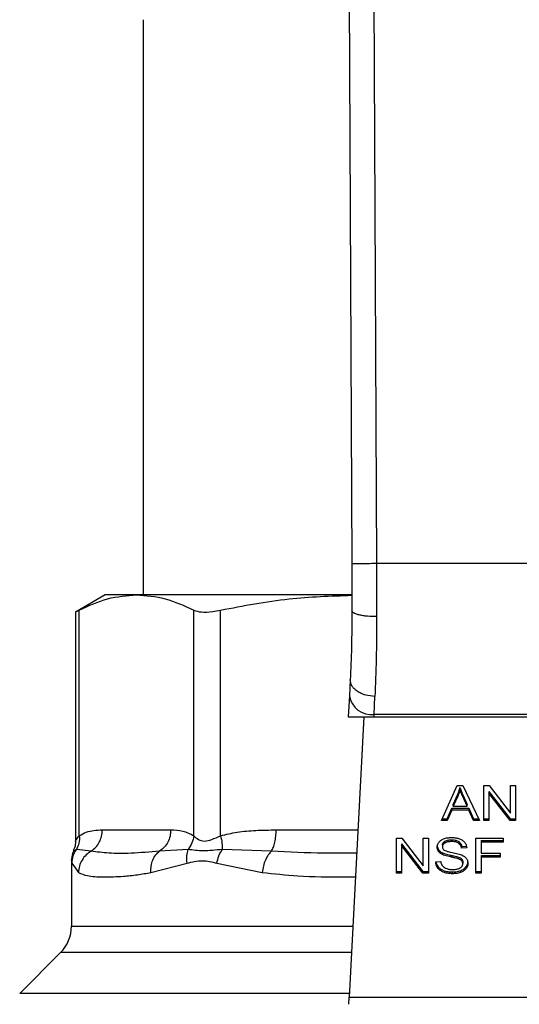
# Model space of a CAD drawing. Extents: x 0.4 to 10.6, y 0.4 to 8.1.
# Drawn here: x 6.7 to 6.7, y 6.7 to 6.8 of the extents above; entities that cross this region are included whole.
import ezdxf

# ---------------------------------------------------------------- set-up
doc = ezdxf.new("R2010")
doc.units = 0
doc.linetypes.add('SLD-SOLID', pattern=[0])
doc.layers.get('0').update_dxf_attribs({"linetype": 'CONTINUOUS'})

msp = doc.modelspace()

# ---------------------------------------------------------------- linework, layer by layer
at = {"color": 7, "linetype": 'SLD-SOLID'}
for p, q in [((6.714833102895317, 6.803366101380833), (6.715114866406727, 6.737996966738927)), ((6.717457750428646, 6.803377414517268), (6.717739513708433, 6.738008339774656)), ((6.692973843974448, 6.795721643395074), (6.692973843974448, 6.73469145966792)), ((6.715114866406727, 6.737996966738927), (6.715136299665206, 6.733024450772394)), ((6.717739513708433, 6.738008339774656), (6.717760947197937, 6.732383630808252)), ((6.747342032519588, 6.738008339774662), (6.717739513708433, 6.738008339774656)), ((6.688971219302695, 6.734691459668113), (6.685813932887176, 6.732868599506219)), ((6.692287754107677, 6.734691459668017), (6.688971219302646, 6.734691459668024)), ((6.71509388337279, 6.73469145966792), (6.692287754107677, 6.734691459668017)), ((6.686213503430253, 6.709144083930135), (6.686213515393668, 6.733074164774608)), ((6.698362001362799, 6.709144076295352), (6.698361992650067, 6.733074164862081)), ((6.701202887917884, 6.709144052204535), (6.701202917229597, 6.733074164774608)), ((6.685813932887176, 6.732894591296002), (6.685813932887176, 6.708570750005745)), ((6.71496230487483, 6.725679620618952), (6.714875037030049, 6.723992442286436)), ((6.714875037030151, 6.723992442287124), (6.714759821937037, 6.721764950481709)), ((6.717496204969591, 6.722000941324902), (6.717583487858827, 6.723909717974078)), ((6.71475982193677, 6.721764950481695), (6.71748399854671, 6.721764950481695)), ((6.716402434797126, 6.721764950481695), (6.714864000534141, 6.692021888063664)), ((6.717483998546703, 6.721764950481624), (6.717496204969634, 6.722000941324891)), ((6.717483998546703, 6.721764950481624), (6.747597547669972, 6.721764950481636)), ((6.747585341247019, 6.722000941324524), (6.717496204969571, 6.722000941324518)), ((6.724659595907699, 6.710740334215036), (6.726317471859115, 6.714452180835425)), ((6.726317471859115, 6.714452180835425), (6.726926195323119, 6.714452180835245)), ((6.72660751072008, 6.71406225965359), (6.726607510720118, 6.714247851984405)), ((6.726926195323119, 6.714452180835245), (6.728691492946148, 6.710740334215029)), ((6.729124760829929, 6.714452180835444), (6.729708419211124, 6.71445218083526)), ((6.729124760829929, 6.710740334215036), (6.729124760829929, 6.714452180835444)), ((6.729708419211124, 6.71445218083526), (6.731971437676425, 6.711530304322391)), ((6.731971437676425, 6.714452180835434), (6.73251570786897, 6.714452180835238)), ((6.731971437676425, 6.711530304322391), (6.731971437676425, 6.714452180835434)), ((6.73251570786897, 6.714452180835238), (6.732515707868968, 6.710740334215043)), ((6.725891365528149, 6.712450163671794), (6.726371182840336, 6.713538904602396)), ((6.726371182840261, 6.713353312271401), (6.725891365528052, 6.712264571340852)), ((6.726371182840336, 6.713538904602396), (6.726371182840261, 6.713353312271401)), ((6.726911872373848, 6.713478137696592), (6.727359463050349, 6.712450163671808)), ((6.726911872373938, 6.713292545365606), (6.726911872373848, 6.713478137696592)), ((6.727359463050348, 6.712264571341012), (6.726911872373938, 6.713292545365606)), ((6.729672611994464, 6.713845271039991), (6.731932049800867, 6.710925926546082)), ((6.729672611994464, 6.713845271039991), (6.729672611994425, 6.713659678708875)), ((6.731932049800857, 6.710740334214928), (6.729672611994425, 6.713659678708875)), ((6.729672611994425, 6.713659678708875), (6.72967261199443, 6.710740334215043)), ((6.725891365528052, 6.712264571340852), (6.725891365528149, 6.712450163671794)), ((6.725891365528052, 6.712264571340852), (6.727359463050348, 6.712264571341012)), ((6.727359463050348, 6.712264571341012), (6.727359463050349, 6.712450163671808)), ((6.725257577099851, 6.710925926545839), (6.725726652159832, 6.712050114745971)), ((6.725726652159778, 6.71186452241504), (6.72525757709924, 6.710740334214977)), ((6.725726652159832, 6.712050114745971), (6.72753849944611, 6.712050114745955)), ((6.725726652159832, 6.712050114745971), (6.725726652159778, 6.71186452241504)), ((6.727538499446084, 6.711864522415152), (6.725726652159778, 6.71186452241504)), ((6.72753849944611, 6.712050114745955), (6.728036220131946, 6.710925926545825)), ((6.72753849944611, 6.712050114745955), (6.727538499446084, 6.711864522415152)), ((6.728036220131997, 6.710740334214903), (6.727538499446084, 6.711864522415152)), ((6.72525757709924, 6.710740334214977), (6.724659595907699, 6.710740334215036)), ((6.724742489705074, 6.710925926545619), (6.725257577099851, 6.710925926545839)), ((6.725257577099851, 6.710925926545839), (6.72525757709924, 6.710740334214977)), ((6.728036220131946, 6.710925926545825), (6.728603228065167, 6.710925926545681)), ((6.728036220131946, 6.710925926545825), (6.728036220131997, 6.710740334214903)), ((6.728691492946148, 6.710740334215029), (6.728036220131997, 6.710740334214903)), ((6.729124760829929, 6.710925926546052), (6.72967261199443, 6.710925926546057)), ((6.72967261199443, 6.710740334215043), (6.729124760829929, 6.710740334215036)), ((6.731932049800867, 6.710925926546082), (6.732515707868969, 6.710925926546145)), ((6.731932049800867, 6.710925926546082), (6.731932049800857, 6.710740334214928)), ((6.732515707868968, 6.710740334215043), (6.731932049800857, 6.710740334214928)), ((6.68865533734825, 6.709757076465961), (6.695920170864697, 6.709757076465961)), ((6.71986500424387, 6.708884410904792), (6.720448662507701, 6.708884410904675)), ((6.719865004243867, 6.705172564284465), (6.71986500424387, 6.708884410904792)), ((6.720412855291086, 6.7082775011094), (6.722672293019299, 6.705358156615527)), ((6.720412855291086, 6.7082775011094), (6.720412855291047, 6.708091908778151)), ((6.722672293019245, 6.70517256428434), (6.720412855291047, 6.708091908778151)), ((6.720412855291047, 6.708091908778151), (6.720412855291046, 6.705172564284465)), ((6.720448662507701, 6.708884410904675), (6.7227116812077, 6.705962534391803)), ((6.7227116812077, 6.708884410904796), (6.723255951400247, 6.708884410904654)), ((6.7227116812077, 6.705962534391803), (6.7227116812077, 6.708884410904796)), ((6.723255951400247, 6.708884410904654), (6.723255951400244, 6.705172564284459)), ((6.724741952452504, 6.70815343538932), (6.724741952452498, 6.707967843058401)), ((6.724995439046907, 6.708549042825789), (6.724995439046888, 6.708363450494926)), ((6.725733813790877, 6.708702869671327), (6.725733813790877, 6.708517277340486)), ((6.72647144326009, 6.708528164627088), (6.726471443260175, 6.708342572296196)), ((6.726779385641242, 6.707991390159713), (6.727327236492849, 6.708026837539908)), ((6.726779385641242, 6.707991390159713), (6.726779385641252, 6.707805797828693)), ((6.728272548011652, 6.708884410904793), (6.731176516967859, 6.70888441090466)), ((6.728272548011648, 6.705172564284451), (6.728272548011652, 6.708884410904793)), ((6.728841883443528, 6.708631974911122), (6.731176516967859, 6.708631974911157)), ((6.728841883443528, 6.708631974911122), (6.728841883443528, 6.708446382579866)), ((6.728841883443528, 6.708446382579866), (6.728841883443528, 6.707296874964808)), ((6.731176516967859, 6.708446382579988), (6.728841883443528, 6.708446382579866)), ((6.731176516967859, 6.70888441090466), (6.731176516967859, 6.708446382579988)), ((6.687469775014208, 6.707501087781033), (6.685922396199613, 6.707684541203829)), ((6.69776657298654, 6.707684427633838), (6.694734479952683, 6.707501001233424)), ((6.706606921324424, 6.707501087818438), (6.701386583659162, 6.707684495262377)), ((6.724335906590594, 6.707661727857237), (6.724335906590574, 6.707476135526409)), ((6.724738371793449, 6.707335613737199), (6.724738371793488, 6.707150021406346)), ((6.725604850452604, 6.707077219270514), (6.725604850452456, 6.706891626939706)), ((6.727327236492849, 6.707841245208851), (6.726779385641252, 6.707805797828693)), ((6.728841883443528, 6.707296874964808), (6.730861412711087, 6.707296874964641)), ((6.728841883443528, 6.707044438860466), (6.730861412711087, 6.707044438860515)), ((6.728841883443528, 6.707044438860466), (6.728841883443528, 6.70685884652921)), ((6.730861412711087, 6.707296874964641), (6.730861412711087, 6.706858846529347)), ((6.685381427898721, 6.706498866397457), (6.685381427898721, 6.699530330583269)), ((6.685434188041214, 6.706224665104937), (6.686125844078083, 6.705245101499805)), ((6.693818842825743, 6.705245101387346), (6.697654535500384, 6.706224680221211)), ((6.700808415639124, 6.706224606521983), (6.70562208480211, 6.705245101059788)), ((6.724029388154332, 6.706367647244833), (6.724566497028725, 6.706408158552281)), ((6.726492172110087, 6.706856096278456), (6.726492172109945, 6.706670503947672)), ((6.726800869595799, 6.706654517789089), (6.726800869595835, 6.706468925458212)), ((6.726904711212123, 6.70636840683945), (6.726904711212123, 6.706182814508532)), ((6.730861412711087, 6.706858846529347), (6.728841883443528, 6.70685884652921)), ((6.728841883443528, 6.70685884652921), (6.728841883443525, 6.705172564284459)), ((6.71986500424387, 6.705358156615502), (6.720412855291047, 6.705358156615502)), ((6.720412855291046, 6.705172564284465), (6.719865004243867, 6.705172564284465)), ((6.722672293019299, 6.705358156615527), (6.723255951400247, 6.705358156615627)), ((6.722672293019299, 6.705358156615527), (6.722672293019245, 6.70517256428434)), ((6.723255951400244, 6.705172564284459), (6.722672293019245, 6.70517256428434)), ((6.724519051323084, 6.7056335184121), (6.724519051322965, 6.705447926081336)), ((6.725794686246783, 6.705294857732103), (6.725794686246779, 6.705109265401263)), ((6.726667644231156, 6.705430044620084), (6.726667644231143, 6.705244452289224)), ((6.727243529296131, 6.705829643624508), (6.727243529296129, 6.705644051293656)), ((6.728272548011652, 6.705358156615488), (6.728841883443528, 6.705358156615496)), ((6.728841883443525, 6.705172564284459), (6.728272548011648, 6.705172564284451)), ((6.684228305428642, 6.69674644605663), (6.679888121953162, 6.692406262581146)), ((6.714824237675228, 6.691253139458073), (6.714864000534138, 6.69202188806368)), ((6.714864000534141, 6.692021888063664), (6.750217545681869, 6.692021888063664))]:
    msp.add_line(p, q, dxfattribs=at)
at = {"color": 8, "linetype": 'SLD-SOLID'}
for p, q in [((6.707097996909203, 6.709757076465946), (6.715781337865288, 6.709757076465953)), ((6.685381427898722, 6.699530330583269), (6.715252368250689, 6.699530330583269)), ((6.715108374223454, 6.69674644605663), (6.684228305428645, 6.69674644605663)), ((6.714883881974728, 6.692406262581146), (6.679888121953133, 6.692406262581146))]:
    msp.add_line(p, q, dxfattribs=at)
at = {"color": 7, "linetype": 'SLD-SOLID'}
for centre, radius, start, end in [((6.717221051093458, 6.724359501172533), 0.002374555581702224, 188.8924404919149, 276.654150883992), ((6.681444420024707, 6.699530330583285), 0.003937007874014853, 315.000009027839, 359.9999999997811)]:
    msp.add_arc(centre, radius, start, end, dxfattribs=at)
for points, knots in [([(6.717739513708433, 6.738008339774667), (6.717409342854237, 6.73800691142894), (6.716901435244308, 6.738004714179684), (6.716290375298916, 6.738002070237306), (6.715869889204039, 6.738000250053843), (6.715531147552029, 6.737998782370264), (6.715203860189635, 6.737997362117214), (6.715149926553263, 6.737997122502849), (6.715114866406632, 6.737996966738927)], [0, 0, 0, 0, 0.2394568310375887, 0.368360638705133, 0.4999999721514596, 0.631639309572211, 0.7605431287711322, 1, 1, 1, 1]), ([(6.686213515563036, 6.733074164862095), (6.687213617763044, 6.73353713087789), (6.689223079111031, 6.734467348123852), (6.69126306325654, 6.734616526747171), (6.692287754107677, 6.734691459668017)], [0, 0, 0, 0, 0.4976966593614403, 0.9999999999999999, 0.9999999999999999, 0.9999999999999999, 0.9999999999999999]), ([(6.692287754107677, 6.734691459668017), (6.693302634718249, 6.734617953541179), (6.695342603061292, 6.73447020200252), (6.697352177772051, 6.733541060250446), (6.698361992650067, 6.733074164862081)], [0, 0, 0, 0, 0.4974982156132574, 1, 1, 1, 1]), ([(6.701202917638438, 6.733074164862073), (6.703617057141609, 6.733540531000923), (6.708224742685178, 6.734430648789545), (6.712902426161773, 6.734578845506643), (6.715129295589231, 6.734649396397957)], [0, 0, 0, 0, 0.5239375561426833, 1, 1, 1, 1]), ([(6.685864797057271, 6.732894689272331), (6.685864138444307, 6.732894296233414), (6.685862918773561, 6.732893568373356), (6.686103052315015, 6.733017263956763), (6.686213515563036, 6.733074164862095)], [0, 0, 0, 0, 0.5399924252419553, 1, 1, 1, 1]), ([(6.698361992650067, 6.733074164862081), (6.698606102814477, 6.73299265840899), (6.69909453800606, 6.732829573761832), (6.700167490107956, 6.732877902016452), (6.700921238090655, 6.733020773168329), (6.701202917638438, 6.733074164862073)], [0, 0, 0, 0, 0.3848970140854258, 0.770132809785908, 1, 1, 1, 1]), ([(6.71513629966569, 6.733024450772396), (6.715130593593538, 6.731701810919759), (6.715119168022673, 6.729053419002199), (6.715014633538243, 6.72680510077088), (6.714962304875077, 6.725679620618939)], [0, 0, 0, 0, 0.4994124335853832, 1, 1, 1, 1]), ([(6.717760947197918, 6.73238363394207), (6.717429181712942, 6.732391087604817), (6.716919276353554, 6.732402543475771), (6.716307076682196, 6.73248194581461), (6.715887281848175, 6.732564668235725), (6.715550012682819, 6.732667778739475), (6.715225149565886, 6.732817759431951), (6.715171283819257, 6.732943062611872), (6.715136296412642, 6.733024450758893)], [0, 0, 0, 0, 0.2407604542020997, 0.370035616980885, 0.5017949740933745, 0.6332919724314489, 0.7618122151335849, 1, 1, 1, 1]), ([(6.717760947197937, 6.732383630808252), (6.717755126923873, 6.730854536674408), (6.717743524522885, 6.727806370369271), (6.71763671635653, 6.725205751944119), (6.717583487858827, 6.723909717974078)], [0, 0, 0, 0, 0.5016439330325707, 1, 1, 1, 1]), ([(6.717583487858827, 6.723909718408511), (6.717247177077851, 6.723943050553946), (6.716729317077847, 6.723994376249735), (6.71610899406918, 6.724225950832049), (6.715684240658168, 6.72445885747462), (6.715346348192304, 6.724741279557992), (6.715027106488635, 6.725144349525589), (6.714987815526829, 6.72546889878986), (6.714962304874826, 6.725679620618952)], [0, 0, 0, 0, 0.2391796866996512, 0.3682950400677779, 0.5002411847871695, 0.6321518379707626, 0.7611652649843401, 1, 1, 1, 1]), ([(6.726371182840336, 6.713538904602396), (6.726396098746746, 6.713597386463177), (6.726445929536363, 6.713714347783101), (6.726529391425359, 6.713950150134762), (6.726576331471276, 6.714129032170689), (6.726607510720118, 6.714247851984405)], [0, 0, 0, 0, 0.2513727229571626, 0.5027351229543496, 1, 1, 1, 1]), ([(6.726607510720118, 6.714247851984405), (6.726635302752137, 6.714167927564688), (6.72669088265586, 6.714008090689499), (6.726794322120959, 6.713751821692156), (6.726870005798565, 6.713575612702579), (6.726911872373848, 6.713478137696592)], [0, 0, 0, 0, 0.3088617411871075, 0.6176772474726879, 1, 1, 1, 1]), ([(6.72660751072008, 6.71406225965359), (6.726592322641204, 6.714002145935997), (6.726561946021645, 6.713881916673009), (6.726490236599982, 6.713644206523478), (6.726418700582602, 6.713469416442754), (6.726371182840261, 6.713353312271401)], [0, 0, 0, 0, 0.2513516422327678, 0.5027109269965413, 1, 1, 1, 1]), ([(6.726911872373938, 6.713292545365606), (6.726877993791684, 6.713371261860069), (6.726810235976609, 6.713528696360589), (6.726705177773911, 6.713784629529614), (6.72664229754327, 6.713963374004273), (6.72660751072008, 6.71406225965359)], [0, 0, 0, 0, 0.3088041235124699, 0.617614176982606, 1, 1, 1, 1]), ([(6.68621359915774, 6.709144083910015), (6.686220664655653, 6.708876187689631), (6.686234444500249, 6.70835370953878), (6.686024632198759, 6.707903775138022), (6.685922399367277, 6.707684540767856)], [0, 0, 0, 0, 0.5127414800947714, 1, 1, 1, 1]), ([(6.686213503430173, 6.709144083930135), (6.686455421309164, 6.709282132669887), (6.686964711246024, 6.70957275539792), (6.687784390727347, 6.709728867633857), (6.688356505887266, 6.709747397702293), (6.68865533734825, 6.709757076465961)], [0, 0, 0, 0, 0.3017722612339165, 0.6352964754435488, 1, 1, 1, 1]), ([(6.695920170864697, 6.709757076465961), (6.696349142937644, 6.709753118342532), (6.697170531761911, 6.709745539391466), (6.69797680571081, 6.709338526048231), (6.698362001362799, 6.709144076295352)], [0, 0, 0, 0, 0.5222521420726568, 1, 1, 1, 1]), ([(6.698361993726175, 6.709144076295299), (6.698314975194126, 6.708882886794368), (6.698220938121055, 6.708360507742658), (6.697918030186618, 6.707909785972976), (6.697766576204948, 6.707684425066632)], [0, 0, 0, 0, 0.4999999522897725, 1, 1, 1, 1]), ([(6.698362001362812, 6.709144076295352), (6.69851380807656, 6.70899779610015), (6.698800164312918, 6.7087218646534), (6.699479177723171, 6.70850705663422), (6.700289960323849, 6.708722147206067), (6.700886614408924, 6.708997887957572), (6.701202887917884, 6.709144052204535)], [0, 0, 0, 0, 0.2651513444756237, 0.5001606265907785, 0.735045889236383, 1, 1, 1, 1]), ([(6.701202887917793, 6.709144052204535), (6.701786898094268, 6.709282106372686), (6.703016387363425, 6.709572745346358), (6.70499527098393, 6.709728868753413), (6.706376510628107, 6.709747397849552), (6.707097996909203, 6.709757076465946)], [0, 0, 0, 0, 0.3017570241841154, 0.6352749285423327, 1, 1, 1, 1]), ([(6.701202927510412, 6.70914405218448), (6.70126170624539, 6.708876152624945), (6.701376342413626, 6.70835366810757), (6.701383228977627, 6.707903731088213), (6.701386584513623, 6.707684495506498)], [0, 0, 0, 0, 0.5127416232011721, 1, 1, 1, 1]), ([(6.685813915547449, 6.708585243359146), (6.68580545119165, 6.70833499047689), (6.68579313963697, 6.707970993249316), (6.685622371349828, 6.707654669543305), (6.685569008506514, 6.707555822546343)], [0, 0, 0, 0, 0.6875131547706284, 1, 1, 1, 1]), ([(6.72419410160087, 6.707927331861582), (6.724199279331832, 6.708002268442615), (6.724212151251591, 6.708188561949451), (6.72434392922023, 6.708452470988804), (6.724527057853846, 6.708600426103795), (6.72460589660496, 6.708664122295136)], [0, 0, 0, 0, 0.2770558444223833, 0.6887651416155953, 1, 1, 1, 1]), ([(6.724194101600877, 6.708112924192474), (6.724195908475491, 6.708071103590633), (6.724199523022089, 6.707987443931648), (6.724234270441986, 6.707833163067689), (6.724296580603545, 6.707728061134897), (6.724335906590594, 6.707661727857237)], [0, 0, 0, 0, 0.2693820984417906, 0.5388830743665918, 1, 1, 1, 1]), ([(6.724335906590574, 6.707476135526409), (6.724311391424637, 6.707514329264185), (6.724262371846415, 6.707590699985937), (6.724206948074941, 6.707742031263521), (6.724199071125255, 6.707855650259665), (6.72419410160087, 6.707927331861582)], [0, 0, 0, 0, 0.269682492108787, 0.5392466871720304, 1, 1, 1, 1]), ([(6.72460589660496, 6.708664122295136), (6.724689364970964, 6.70871419443732), (6.724893628572246, 6.708836730873291), (6.725285402834416, 6.708934653587537), (6.725579491021966, 6.708945302248474), (6.725715909869709, 6.708950241848624)], [0, 0, 0, 0, 0.2703182014419457, 0.6615221066586511, 0.9999999999999999, 0.9999999999999999, 0.9999999999999999, 0.9999999999999999]), ([(6.724741952452504, 6.70815343538932), (6.724745078502143, 6.708194145515321), (6.72475234496326, 6.708288775665773), (6.724830460021558, 6.708432960860477), (6.724940203881191, 6.708510178451502), (6.724995439046907, 6.708549042825789)], [0, 0, 0, 0, 0.2727303072893941, 0.6339579988190566, 0.9999999999999999, 0.9999999999999999, 0.9999999999999999, 0.9999999999999999]), ([(6.724995439046888, 6.708363450494926), (6.724955421227035, 6.708336600702077), (6.724861593189295, 6.708273647163233), (6.724760235284101, 6.708137073616178), (6.724748253451373, 6.708026166712932), (6.724741952452498, 6.707967843058401)], [0, 0, 0, 0, 0.2606809993951412, 0.6112073755775889, 1, 1, 1, 1]), ([(6.724741952452498, 6.707967843058401), (6.724744098445668, 6.70793125682122), (6.72474942395771, 6.707840464152593), (6.724804965835317, 6.707713551093225), (6.724891416202664, 6.707644917881268), (6.724926428644777, 6.707617121396019)], [0, 0, 0, 0, 0.2865248902088682, 0.7110422228619574, 0.9999999999999999, 0.9999999999999999, 0.9999999999999999, 0.9999999999999999]), ([(6.724995439046907, 6.708549042825789), (6.725063436592898, 6.708581624364329), (6.725235651272246, 6.708664142330686), (6.725500613324991, 6.708698516545724), (6.725679574536509, 6.708701857193561), (6.725733813790877, 6.708702869671327)], [0, 0, 0, 0, 0.3125795542393628, 0.7916578006016209, 1, 1, 1, 1]), ([(6.725733813790877, 6.708517277340486), (6.725653162152398, 6.708515178120391), (6.725505430888279, 6.708511332935788), (6.725246265054921, 6.708475325272659), (6.725092137643898, 6.7084065805281), (6.724995439046888, 6.708363450494926)], [0, 0, 0, 0, 0.30938956651146, 0.5667152289471776, 1, 1, 1, 1]), ([(6.725715909869709, 6.708950241848624), (6.725795669987109, 6.708948471559786), (6.725955235741315, 6.708944929971802), (6.726241909767691, 6.708911149060379), (6.726434232654454, 6.708851755599503), (6.72655306321713, 6.708815058155461)], [0, 0, 0, 0, 0.2763648859927777, 0.5528874944817377, 0.9999999999999999, 0.9999999999999999, 0.9999999999999999, 0.9999999999999999]), ([(6.725733813790877, 6.708702869671327), (6.725812626453338, 6.708700652680123), (6.726014586785975, 6.708694971559004), (6.726277846120097, 6.708639071496447), (6.7264227811491, 6.708556041910743), (6.72647144326009, 6.708528164627088)], [0, 0, 0, 0, 0.2982994197448385, 0.7644031829025375, 1, 1, 1, 1]), ([(6.726471443260175, 6.708342572296196), (6.726416313629372, 6.708373611866709), (6.726277625083705, 6.708451697513755), (6.726016789736253, 6.708508408392039), (6.725822225739004, 6.708514506359339), (6.725733813790877, 6.708517277340486)], [0, 0, 0, 0, 0.2646860262509729, 0.6658655155943511, 1, 1, 1, 1]), ([(6.72647144326009, 6.708528164627088), (6.726528334533044, 6.708481515972785), (6.726667781695959, 6.70836717466596), (6.726749915287503, 6.708172424286801), (6.726771809178561, 6.708037931789987), (6.726779385641242, 6.707991390159713)], [0, 0, 0, 0, 0.310653982354371, 0.7614492388547607, 1, 1, 1, 1]), ([(6.726779385641252, 6.707805797828693), (6.7267692931009, 6.707866018629105), (6.726751194880853, 6.707974008219367), (6.726673252026467, 6.708150923615793), (6.726573152002686, 6.708272121563225), (6.726483712674963, 6.708334073623972), (6.726471443260175, 6.708342572296196)], [0, 0, 0, 0, 0.3070858594669819, 0.5506747819936822, 0.9383609244998838, 1, 1, 1, 1]), ([(6.72655306321713, 6.708815058155461), (6.726612083208448, 6.708790765593117), (6.726730154254564, 6.708742167682734), (6.726933435355633, 6.708621594565651), (6.727041933403384, 6.708506157179481), (6.727112393193525, 6.708431190908911)], [0, 0, 0, 0, 0.2594813611252721, 0.5190992928279202, 1, 1, 1, 1]), ([(6.727112393193525, 6.708431190908911), (6.727148134673373, 6.708380517471568), (6.727219596082796, 6.708279201150363), (6.727300054180423, 6.708081033830855), (6.727316845630861, 6.70793290814167), (6.727327236492849, 6.707841245208851)], [0, 0, 0, 0, 0.2761026681987993, 0.5520388606657005, 1, 1, 1, 1]), ([(6.685626721479786, 6.707528380535006), (6.6855816728738, 6.70744545462189), (6.685407549503491, 6.707124926624155), (6.685392558045851, 6.706754375224316), (6.685381445127128, 6.706479691622)], [0, 0, 0, 0, 0.2587165979308885, 0.9999999999999999, 0.9999999999999999, 0.9999999999999999, 0.9999999999999999]), ([(6.685434188319043, 6.706224665105553), (6.685458201671998, 6.706485587731681), (6.685506228230043, 6.707007431377311), (6.685783678879701, 6.707458836088964), (6.685922403777429, 6.707684537749909)], [0, 0, 0, 0, 0.5000015393771061, 1, 1, 1, 1]), ([(6.687469777207527, 6.707501083234075), (6.687286733923292, 6.707377915058339), (6.686911617181958, 6.707125502384957), (6.686486763610712, 6.706575214508307), (6.686193276414107, 6.705934678808754), (6.686148157006728, 6.705473339302275), (6.686125835149961, 6.7052451014999)], [0, 0, 0, 0, 0.2406210692927803, 0.493112827309229, 0.7492284690077825, 1, 1, 1, 1]), ([(6.694734479626653, 6.707501001827311), (6.693698675988983, 6.707411938997573), (6.691712238106472, 6.707241136566994), (6.689305339591831, 6.707248117645714), (6.68807664742353, 6.70741745195324), (6.687469773894852, 6.70750108926402)], [0, 0, 0, 0, 0.3554303323867606, 0.6816352551477275, 0.9999999999999999, 0.9999999999999999, 0.9999999999999999, 0.9999999999999999]), ([(6.693818839275505, 6.705245101387387), (6.693816677072136, 6.705473323343735), (6.693812306585613, 6.705934631007486), (6.69399879465468, 6.706575131082563), (6.694303081526959, 6.70712540307847), (6.694593007912442, 6.707377824353075), (6.694734482099596, 6.707500997325364)], [0, 0, 0, 0, 0.2507701291656176, 0.5068845446568969, 0.7593764772352276, 1, 1, 1, 1]), ([(6.697654527866123, 6.706224680221938), (6.697627539212315, 6.706490030669801), (6.697574458952344, 6.707011911859433), (6.697703260550405, 6.707462795663027), (6.697766572986546, 6.707684427633838)], [0, 0, 0, 0, 0.5084499175955448, 1, 1, 1, 1]), ([(6.701386587039369, 6.707684492402385), (6.700690957795501, 6.707610212003136), (6.699253380400843, 6.707456705197939), (6.698272705753573, 6.707606908709094), (6.697766569705683, 6.707684430251767)], [0, 0, 0, 0, 0.4838899432146133, 1, 1, 1, 1]), ([(6.700808415827353, 6.706224606522598), (6.700869143903884, 6.706485531446642), (6.700990599689593, 6.707007379716361), (6.701254591522265, 6.707458788628817), (6.701386587039369, 6.707684492402385)], [0, 0, 0, 0, 0.500001512288024, 1, 1, 1, 1]), ([(6.70660692213352, 6.707501084264987), (6.706489543737686, 6.707377908473316), (6.706249000527954, 6.707125484676936), (6.705952497660875, 6.706575178893627), (6.705723975512424, 6.70593464965884), (6.705655805726915, 6.705473326599209), (6.705622080800875, 6.705245101059843)], [0, 0, 0, 0, 0.2406340923836573, 0.4931307549501457, 0.7492418719918595, 1, 1, 1, 1]), ([(6.724335906590594, 6.707661727857237), (6.724361644632357, 6.70762913008045), (6.7244131219527, 6.707563932960427), (6.724540226012682, 6.707448363488629), (6.724659938546409, 6.707380244155638), (6.724738371793449, 6.707335613737199)], [0, 0, 0, 0, 0.2563969499604056, 0.5128062208071487, 1, 1, 1, 1]), ([(6.724738371793488, 6.707150021406346), (6.724696381126925, 6.707172615571341), (6.724612389584837, 6.707217809394526), (6.72446670108878, 6.707321793081263), (6.724387682032334, 6.7074150385507), (6.724335906590574, 6.707476135526409)], [0, 0, 0, 0, 0.2563335727400308, 0.5127294664572067, 1, 1, 1, 1]), ([(6.724738371793449, 6.707335613737199), (6.724830830474934, 6.707297002378322), (6.725012477789916, 6.707221145254306), (6.725308110418901, 6.707143129961825), (6.725505772740428, 6.707099226009616), (6.725604850452604, 6.707077219270514)], [0, 0, 0, 0, 0.3408212228645401, 0.6695883937320061, 1, 1, 1, 1]), ([(6.725604850452456, 6.706891626939706), (6.725503279721628, 6.706914208150571), (6.725303208490304, 6.706958687998513), (6.725007780430112, 6.707037128710479), (6.724828557629695, 6.70711223003371), (6.724738371793488, 6.707150021406346)], [0, 0, 0, 0, 0.3387467022306903, 0.6672539349665163, 1, 1, 1, 1]), ([(6.724926428644777, 6.707617121396019), (6.724995265650533, 6.707583325457018), (6.725154828007668, 6.707504987365038), (6.725444905689025, 6.707433161674499), (6.725656714037688, 6.707389086845868), (6.725763130121554, 6.707366942909193)], [0, 0, 0, 0, 0.2740664359486616, 0.6352787436318769, 1, 1, 1, 1]), ([(6.725604850452604, 6.707077219270514), (6.725718309719587, 6.70705267923941), (6.725924911369133, 6.707007993502926), (6.726223902808582, 6.706939712377263), (6.726402640746783, 6.706884002055518), (6.726492172110087, 6.706856096278456)], [0, 0, 0, 0, 0.3780927616109773, 0.6884813405508838, 1, 1, 1, 1]), ([(6.726492172109945, 6.706670503947672), (6.726438181397993, 6.706688224464043), (6.726268875174205, 6.706743793164689), (6.725969632364327, 6.7068124187938), (6.725726532549276, 6.706865205088826), (6.725604850452456, 6.706891626939706)], [0, 0, 0, 0, 0.1895256648545866, 0.5943221244405908, 1, 1, 1, 1]), ([(6.725763130121554, 6.707366942909193), (6.725869221312143, 6.707345608960777), (6.726073756690417, 6.707304478804867), (6.726374854842147, 6.707236876041646), (6.726562860102095, 6.707178488309866), (6.726657075399076, 6.707149228397184)], [0, 0, 0, 0, 0.3496443556007258, 0.6740865112119221, 1, 1, 1, 1]), ([(6.726657075399076, 6.707149228397184), (6.726722377648152, 6.707123695884252), (6.726853037129906, 6.70707260936036), (6.727067161279582, 6.706955392868143), (6.727182455886368, 6.706844211991811), (6.727253343080902, 6.706775854063989)], [0, 0, 0, 0, 0.2778952665990846, 0.5560245172174431, 0.9999999999999999, 0.9999999999999999, 0.9999999999999999, 0.9999999999999999]), ([(6.697654535500384, 6.706224680221211), (6.698184734786983, 6.706360842958245), (6.699200281168544, 6.706621649749942), (6.700288389797309, 6.706352999229579), (6.700808415639124, 6.706224606521983)], [0, 0, 0, 0, 0.5220827883641479, 0.9999999999999999, 0.9999999999999999, 0.9999999999999999, 0.9999999999999999]), ([(6.724519051322965, 6.705447926081336), (6.724433393005727, 6.705519569849224), (6.724223344951717, 6.705695251960573), (6.724062047705318, 6.706020953419329), (6.724039341925288, 6.706261984098012), (6.724029388154332, 6.706367647244833)], [0, 0, 0, 0, 0.2788880330674844, 0.683878583208172, 1, 1, 1, 1]), ([(6.724054152011932, 6.706369515052826), (6.724057663888734, 6.706338214005897), (6.7240782266592, 6.706154939853806), (6.724216248456288, 6.70588680146732), (6.724437396799263, 6.705701819308603), (6.724519051323084, 6.7056335184121)], [0, 0, 0, 0, 0.114978636909911, 0.673223877679087, 1, 1, 1, 1]), ([(6.724566497028725, 6.706408158552281), (6.724581988215411, 6.706315361893957), (6.72460990681391, 6.706148121468923), (6.7247136687727, 6.705996922291022), (6.724759856355949, 6.705929618968132)], [0, 0, 0, 0, 0.5548697828569171, 1, 1, 1, 1]), ([(6.724759856355949, 6.705929618968132), (6.72479038390177, 6.705898535748032), (6.724851425736269, 6.705836382806287), (6.724994357813394, 6.705739116680396), (6.725118018418637, 6.705687211575155), (6.725195595635433, 6.705654649437891)], [0, 0, 0, 0, 0.2715735116716534, 0.5430290876082993, 1, 1, 1, 1]), ([(6.726492172110087, 6.706856096278456), (6.726525769881961, 6.706842165777098), (6.726592986616147, 6.706814295988281), (6.726703897678741, 6.706750808036259), (6.726763746419697, 6.706691380005604), (6.726800869595799, 6.706654517789089)], [0, 0, 0, 0, 0.2750877630426845, 0.5503490265606567, 1, 1, 1, 1]), ([(6.726800869595835, 6.706468925458212), (6.726779180260011, 6.706491910405859), (6.726735814112655, 6.706537867028721), (6.726634342005207, 6.706608919433758), (6.726546579088905, 6.706646936177951), (6.726492172109945, 6.706670503947672)], [0, 0, 0, 0, 0.2755136692165937, 0.550868245774023, 1, 1, 1, 1]), ([(6.726621833620766, 6.70572706240701), (6.72666834504, 6.705760023347862), (6.72677728213747, 6.705837223082581), (6.726885721341384, 6.705995999539008), (6.726898393576782, 6.706120664066864), (6.726904711212123, 6.706182814508532)], [0, 0, 0, 0, 0.2719971676666655, 0.6370603703961515, 0.9999999999999999, 0.9999999999999999, 0.9999999999999999, 0.9999999999999999]), ([(6.726800869595799, 6.706654517789089), (6.72681891551877, 6.706630320307402), (6.726854999814435, 6.706581935468073), (6.72689542190558, 6.706485739046788), (6.726901149362455, 6.706413396170134), (6.726904711212123, 6.70636840683945)], [0, 0, 0, 0, 0.2744517032199343, 0.5487885779255218, 1, 1, 1, 1]), ([(6.726904711212123, 6.706182814508532), (6.726903326492287, 6.706210075333263), (6.72690055623112, 6.706264613155382), (6.726874136837174, 6.706363144583006), (6.726828971122534, 6.706428353382145), (6.726800869595835, 6.706468925458212)], [0, 0, 0, 0, 0.2740940115152771, 0.5483506310251652, 1, 1, 1, 1]), ([(6.727243529296131, 6.705829643624508), (6.727278269835365, 6.705877002787425), (6.727347755928593, 6.705971727949502), (6.727434782150596, 6.706165198848832), (6.727447804454906, 6.706313780395705), (6.727456142722833, 6.706408918146852)], [0, 0, 0, 0, 0.2645119760460984, 0.5290621341176426, 1, 1, 1, 1]), ([(6.727456142722833, 6.706223325815952), (6.72745339258071, 6.706170059495067), (6.727447891113773, 6.706063503946245), (6.727393504249092, 6.705864213152829), (6.727302077874459, 6.705730000071119), (6.727243529296129, 6.705644051293656)], [0, 0, 0, 0, 0.264411081494796, 0.5289358723137346, 1, 1, 1, 1]), ([(6.727253343080902, 6.706775854063989), (6.727289887104235, 6.70672829543188), (6.727362959282685, 6.706633198818668), (6.727439889574122, 6.706446682279078), (6.727449984278718, 6.706307957312294), (6.727456142722833, 6.706223325815952)], [0, 0, 0, 0, 0.2806286347400328, 0.5611354143496475, 1, 1, 1, 1]), ([(6.686125844078083, 6.705245101499805), (6.686417115670908, 6.705114434421107), (6.687072553249648, 6.704820399177744), (6.68841242388204, 6.704769590889381), (6.689785738265633, 6.704782430387005), (6.690975394762237, 6.704847992399033), (6.692298433946133, 6.704967255442003), (6.693338419153748, 6.705157306734802), (6.693818842825743, 6.705245101387346)], [0, 0, 0, 0, 0.2128302632460583, 0.4789239866170872, 0.6044197240568038, 0.722852968417263, 0.8719712611096585, 1, 1, 1, 1]), ([(6.724519051323084, 6.7056335184121), (6.724614360008289, 6.705574369906542), (6.724843481969021, 6.705432176972725), (6.725293218363755, 6.705313719595675), (6.725632604336147, 6.705300954168165), (6.725794686246783, 6.705294857732103)], [0, 0, 0, 0, 0.2711894199470158, 0.6519390283750048, 1, 1, 1, 1]), ([(6.725794686246779, 6.705109265401263), (6.725663137460261, 6.705113371137749), (6.725333575000408, 6.705123657029786), (6.724875121370813, 6.705229382121159), (6.724621801412155, 6.705384861491838), (6.724519051322965, 6.705447926081336)], [0, 0, 0, 0, 0.2830902061556748, 0.7092114429190631, 1, 1, 1, 1]), ([(6.725195595635433, 6.705654649437891), (6.725249375279721, 6.705636928952934), (6.725356909650008, 6.705601496193642), (6.725571154159369, 6.705561512213428), (6.725732275269928, 6.705555902125857), (6.725834074122439, 6.705552357584269)], [0, 0, 0, 0, 0.2691954624312642, 0.5382661956854883, 1, 1, 1, 1]), ([(6.725794686246783, 6.705294857732103), (6.725879804457496, 6.705296639388879), (6.726050098329219, 6.705300203904955), (6.726348740944144, 6.705333757998004), (6.726547548582195, 6.705393784083314), (6.726667644231156, 6.705430044620084)], [0, 0, 0, 0, 0.283489675801983, 0.5671706921513161, 1, 1, 1, 1]), ([(6.726667644231143, 6.705244452289224), (6.726589880739096, 6.705219317825978), (6.726434423011332, 6.705169071284296), (6.726139986983912, 6.70511964643133), (6.725924658045005, 6.705113172839042), (6.725794686246779, 6.705109265401263)], [0, 0, 0, 0, 0.2840557662575293, 0.5678585518466623, 1, 1, 1, 1]), ([(6.725834074122439, 6.705552357584269), (6.725920356090112, 6.705554514997202), (6.726074806234415, 6.70555837690193), (6.72633426027135, 6.705600068614434), (6.726513951366472, 6.705661956168333), (6.726610169548633, 6.705720023215354), (6.726621833620766, 6.70572706240701)], [0, 0, 0, 0, 0.3068575137494032, 0.549294233273044, 0.945363085692726, 0.9999999999999999, 0.9999999999999999, 0.9999999999999999, 0.9999999999999999]), ([(6.726667644231156, 6.705430044620084), (6.726729612996123, 6.705455544719674), (6.726853559919689, 6.70550654878433), (6.727060549058303, 6.705634265073511), (6.7271719162211, 6.705753178214921), (6.727243529296131, 6.705829643624508)], [0, 0, 0, 0, 0.2630314874999349, 0.5261028470531764, 1, 1, 1, 1]), ([(6.727243529296129, 6.705644051293656), (6.727205638546214, 6.705601109595099), (6.727129832910755, 6.705515198845007), (6.726948573620479, 6.705369360220093), (6.726777606990301, 6.705293344364031), (6.726667644231143, 6.705244452289224)], [0, 0, 0, 0, 0.2628577552391761, 0.5258829454558942, 1, 1, 1, 1])]:
    msp.add_open_spline(points, degree=3, knots=knots, dxfattribs=at)
at = {"color": 8, "linetype": 'SLD-SOLID'}
for points, knots in [([(6.685813963932253, 6.708575751975091), (6.685813953585589, 6.708575733721228), (6.685782566227112, 6.708520359296999), (6.685892857838549, 6.708749189428766), (6.686102418753517, 6.709007276410667), (6.686213503430253, 6.709144083930135)], [0, 0, 0, 0, 0.0001549325353960897, 0.469999135467694, 1, 1, 1, 1]), ([(6.685922403777429, 6.707684537749909), (6.685712911164002, 6.707586484964113), (6.685496346415858, 6.707485122073493), (6.685604737947749, 6.707535834568526), (6.685608277579764, 6.707537490634897)], [0, 0, 0, 0, 0.9673440170815774, 1, 1, 1, 1]), ([(6.715653549320809, 6.707286497939336), (6.714500584040469, 6.70727897415189), (6.711402805153405, 6.707258759293472), (6.708456584844633, 6.707407627848291), (6.706606921084306, 6.70750108887362)], [0, 0, 0, 0, 0.3721909543492992, 1, 1, 1, 1]), ([(6.685383801420095, 6.706477402194298), (6.685383010332249, 6.706481370336044), (6.685365404537988, 6.706569682003832), (6.685400586716708, 6.706393208785273), (6.685434188041214, 6.706224665104937)], [0, 0, 0, 0, 0.04493338019946296, 1, 1, 1, 1]), ([(6.70562208480211, 6.705245101059788), (6.706869059150262, 6.705112065109152), (6.709678510489786, 6.7048123331778), (6.713050184429223, 6.704755250601504), (6.715166166208628, 6.704785292082239), (6.715524439701944, 6.704790378641278)], [0, 0, 0, 0, 0.3986579002076461, 0.8981820463354643, 1, 1, 1, 1])]:
    msp.add_open_spline(points, degree=3, knots=knots, dxfattribs=at)
at = {"color": 7, "linetype": 'SLD-SOLID'}
for points in [[(6.687469773894852, 6.70750108926402), (6.687641566835078, 6.707631309541982), (6.687985152715528, 6.707891750097907), (6.688358898141951, 6.708446629824832), (6.688608514830728, 6.70907793362201), (6.688639730471242, 6.709530695517977), (6.688655338291499, 6.709757076465961)], [(6.6959201708646, 6.709757076465961), (6.695904561809106, 6.70953068123732), (6.695873343698119, 6.709077890780038), (6.695623698442972, 6.70844655309014), (6.695249910692561, 6.70789165373747), (6.694906289981957, 6.707631219130699), (6.694734479626653, 6.707501001827311)], [(6.706606921084306, 6.70750108887362), (6.706678080083667, 6.707631309138298), (6.70682039808239, 6.707891749667657), (6.706975208589329, 6.708446629482213), (6.707078603264215, 6.709077933430715), (6.707091533213225, 6.709530695454203), (6.707097998187729, 6.709757076465946)]]:
    msp.add_open_spline(points, degree=3, dxfattribs=at)

doc.saveas('drawing.dxf')
